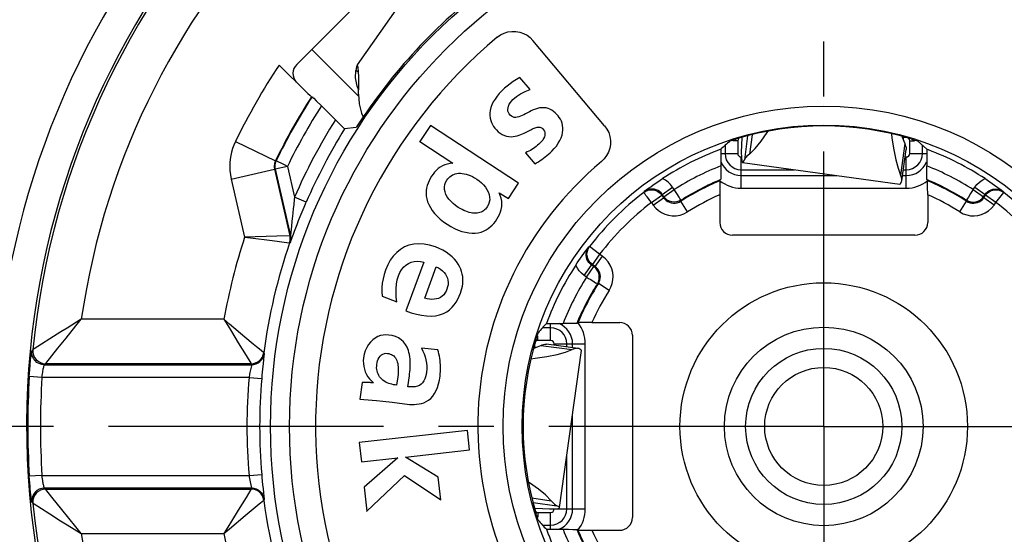
# Model space of a CAD drawing. Units: millimetres. Extents: x 0 to 420, y 0 to 297.
# Drawn here: x 275 to 306, y 197 to 213 of the extents above; entities that cross this region are included whole.
import ezdxf

# ---------------------------------------------------------------- set-up
doc = ezdxf.new("R2010")
doc.units = ezdxf.units.MM
doc.header["$LTSCALE"] = 23.1
doc.linetypes.add('CENTER', pattern=[0.6, 0.375, -0.075, 0.075, -0.075])
doc.layers.get('0').update_dxf_attribs({"linetype": 'CONTINUOUS'})
for name, color, linetype in [('AUSFORMSCHRAEGEN', 7, 'CONTINUOUS'), ('BEZUGSACHSEN', 7, 'CONTINUOUS'), ('RUNDUNGEN', 7, 'CONTINUOUS')]:
    doc.layers.add(name, color=color, linetype=linetype)

msp = doc.modelspace()

# ---------------------------------------------------------------- linework, layer by layer
at = {"color": 7, "linetype": 'CONTINUOUS'}
for p, q in [((288.2666, 215.6401), (285.309, 211.391)), ((285.3576, 210.3998), (283.878, 211.8794)), ((285.2846, 211.3314), (285.263, 211.2208)), ((285.3029, 211.3823), (285.2846, 211.3314)), ((285.3146, 211.3871), (285.3029, 211.3823)), ((290.7511, 210.6131), (290.4304, 210.9934)), ((285.4448, 209.8733), (285.5, 209.7585)), ((287.6104, 209.4829), (287.278, 208.9746)), ((287.6094, 209.4877), (287.6104, 209.4829)), ((290.3864, 207.6677), (287.6104, 209.4829)), ((287.2732, 208.9736), (287.278, 208.9746)), ((287.278, 208.9746), (288.3152, 208.2964)), ((290.6064, 208.6259), (290.6119, 208.6246)), ((290.6119, 208.6246), (290.901, 208.2702)), ((288.3054, 208.2987), (288.3152, 208.2964)), ((290.069, 207.1824), (290.3864, 207.6677)), ((290.3913, 207.6687), (290.3864, 207.6677)), ((289.785, 207.3531), (289.7765, 207.3624)), ((289.7765, 207.3624), (290.069, 207.1824)), ((290.0701, 207.1776), (290.069, 207.1824)), ((287.4047, 205.1736), (286.8433, 203.6408)), ((287.4322, 204.0424), (287.7942, 205.031)), ((286.0969, 204.0997), (286.5586, 203.9306)), ((287.8469, 202.4175), (287.3308, 202.4675)), ((286.5841, 201.5659), (286.5489, 201.2988)), ((286.9056, 201.2517), (286.9504, 201.5915)), ((285.46, 201.3877), (285.3901, 200.858)), ((285.6459, 201.384), (285.6117, 201.3859)), ((285.7037, 201.3805), (285.6459, 201.384)), ((285.7287, 201.3791), (285.7037, 201.3805)), ((286.9095, 201.2547), (286.9056, 201.2517)), ((286.4052, 200.7604), (286.8003, 200.7085)), ((288.7824, 199.8668), (285.3715, 199.4922)), ((288.8487, 199.263), (288.7824, 199.8668)), ((285.3715, 199.4922), (285.4378, 198.8884)), ((286.8334, 199.0325), (288.8487, 199.263)), ((285.4378, 198.8884), (286.5847, 199.0144)), ((286.5847, 199.0144), (285.5255, 198.0902)), ((287.8594, 198.402), (286.8334, 199.0325)), ((285.6096, 197.3243), (286.7972, 198.4484)), ((286.7972, 198.4484), (287.9375, 197.6911)), ((287.9375, 197.6911), (287.8594, 198.402)), ((285.5255, 198.0902), (285.6096, 197.3243)), ((285.6069, 197.3169), (285.6096, 197.3243))]:
    msp.add_line(p, q, dxfattribs=at)
at = {"color": 9, "linetype": 'CONTINUOUS'}
for p, q in [((285.3491, 211.1612), (285.263, 211.2208)), ((302.6, 209.109), (302.4985, 209.109)), ((291.0705, 208.9379), (291.073, 208.9354)), ((296.8913, 208.8566), (296.8913, 208.6)), ((297.291, 209), (297.1412, 209)), ((297.291, 209), (297.291, 208.6)), ((302.709, 208.6), (302.709, 209)), ((302.709, 209), (302.8588, 209)), ((303.1087, 208.6), (303.1087, 208.8548)), ((296.7576, 208.6), (297.291, 208.6)), ((297.4, 207.509), (297.4, 208.491)), ((302.5616, 208.491), (302.6, 208.491)), ((302.6, 207.509), (302.6, 208.491)), ((302.709, 208.6), (303.2424, 208.6)), ((297.4, 208.0913), (299.0802, 208.0913)), ((302.5072, 208.0913), (302.6, 208.0913)), ((287.6491, 207.8897), (287.652, 207.8878)), ((297.4, 207.9087), (300.3975, 207.9087)), ((302.4823, 207.9087), (302.6, 207.9087)), ((297.4, 207.509), (302.6, 207.509)), ((289.7097, 206.5259), (289.7068, 206.5278)), ((288.1394, 206.3695), (288.1413, 206.3724)), ((291.4, 202.709), (291.4, 203.2424)), ((291, 202.709), (291, 202.8588)), ((291.4, 203.1087), (291.1434, 203.1087)), ((290.891, 202.6), (290.891, 202.4985)), ((291.4, 202.709), (291, 202.709)), ((291.509, 202.5616), (291.509, 202.6)), ((291.509, 202.6), (292.491, 202.6)), ((291.9087, 202.5072), (291.9087, 202.6)), ((292.0913, 202.4823), (292.0913, 202.6)), ((292.491, 197.4), (292.491, 202.6)), ((287.4836, 201.7153), (287.4871, 201.7149)), ((285.9124, 200.813), (285.9128, 200.8165)), ((286.4999, 200.7446), (286.5004, 200.7481)), ((292.0913, 197.4), (292.0913, 200.3975)), ((291.9087, 197.4), (291.9087, 199.0802)), ((291, 197.291), (291, 197.1412)), ((291, 197.291), (291.4, 197.291)), ((291.4, 196.7576), (291.4, 197.291)), ((291.509, 197.4), (292.491, 197.4)), ((291.1434, 196.8913), (291.4, 196.8913))]:
    msp.add_line(p, q, dxfattribs=at)
at = {"color": 3, "linetype": 'CONTINUOUS'}
for p, q in [((297.4437, 208.3181), (302.3956, 207.6318)), ((291.6819, 197.4437), (292.3682, 202.3956))]:
    msp.add_line(p, q, dxfattribs=at)
at = {"color": 7, "linetype": 'CONTINUOUS'}
for points in [[(285.3549, 210.5943), (285.3099, 210.721), (285.2575, 210.9908), (285.263, 211.2208)], [(285.3531, 210.4759), (285.3576, 210.7709), (285.3555, 211.0093), (285.3479, 211.1903), (285.3362, 211.3132), (285.3213, 211.3777), (285.3146, 211.3871)], [(290.4304, 210.9934), (290.323, 210.9304), (290.2207, 210.8651), (290.1234, 210.7975), (290.0314, 210.7276), (289.9452, 210.6555), (289.8645, 210.5809)], [(289.8645, 210.5809), (289.7825, 210.4949), (289.7101, 210.4073), (289.6471, 210.3175), (289.594, 210.227), (289.5515, 210.1368), (289.5195, 210.0478), (289.4983, 209.9612), (289.4872, 209.8773), (289.486, 209.7965), (289.494, 209.7192), (289.5107, 209.6461), (289.535, 209.5771), (289.5661, 209.5127), (289.6034, 209.4524), (289.6458, 209.3958), (289.6937, 209.343)], [(290.2127, 210.3028), (290.3251, 210.399), (290.4523, 210.4827), (290.5943, 210.5541), (290.7511, 210.6131)], [(285.3531, 210.4759), (285.3717, 210.1629), (285.4448, 209.8733)], [(290.1256, 209.8094), (290.0932, 209.8482), (290.07, 209.8912), (290.0559, 209.9387), (290.0514, 209.9895), (290.0575, 210.0426), (290.0732, 210.0969), (290.098, 210.1514), (290.1303, 210.2048), (290.1684, 210.255), (290.2127, 210.3028)], [(291.5881, 209.8401), (291.5409, 209.8859), (291.4902, 209.9269), (291.436, 209.9638), (291.3785, 209.9949), (291.3177, 210.0191), (291.2541, 210.0357), (291.188, 210.0436), (291.1205, 210.0435), (291.0527, 210.035), (290.9852, 210.0196), (290.919, 209.9983), (290.8541, 209.9726), (290.7907, 209.9437), (290.729, 209.9128), (290.6691, 209.8815), (290.6111, 209.8507), (290.5554, 209.8218), (290.5016, 209.7956), (290.4495, 209.7731), (290.399, 209.7552), (290.3493, 209.7427), (290.3009, 209.7372), (290.2535, 209.7403), (290.208, 209.7526), (290.1655, 209.7758), (290.1256, 209.8094)], [(291.4377, 208.6732), (291.5146, 208.7543), (291.5824, 208.837), (291.6411, 208.9219), (291.6902, 209.0076), (291.7291, 209.0931), (291.7581, 209.1774), (291.7769, 209.2593), (291.786, 209.3386), (291.786, 209.4148), (291.7774, 209.4875), (291.761, 209.5562), (291.7375, 209.6209), (291.7079, 209.6813), (291.6727, 209.7378), (291.6329, 209.7908), (291.5881, 209.8401)], [(289.6937, 209.343), (289.7506, 209.2888), (289.8112, 209.2417), (289.8762, 209.2013), (289.944, 209.1692), (290.0138, 209.1471), (290.0842, 209.1342), (290.154, 209.1307), (290.2222, 209.1349), (290.2871, 209.1455), (290.3487, 209.1609), (290.4063, 209.1792), (290.4606, 209.1998), (290.5118, 209.2215), (290.5604, 209.2439), (290.6067, 209.2665), (290.6509, 209.2888), (290.7331, 209.331)], [(290.7331, 209.331), (290.7716, 209.3504), (290.8088, 209.3684), (290.8449, 209.3849), (290.8798, 209.3994), (290.9134, 209.4117), (290.9457, 209.4214), (290.9766, 209.4282), (291.0062, 209.432), (291.0346, 209.4323), (291.0615, 209.4291), (291.0869, 209.4218), (291.1104, 209.411), (291.1313, 209.3972), (291.1498, 209.3803)], [(291.1498, 209.3803), (291.1794, 209.3454), (291.2009, 209.3067), (291.2146, 209.2635), (291.2197, 209.2176), (291.2148, 209.17), (291.2012, 209.1216), (291.1793, 209.0733), (291.15, 209.0258), (291.1148, 208.9799), (291.073, 208.9354)], [(291.073, 208.9354), (291.0317, 208.8961), (290.9894, 208.8587), (290.9461, 208.8231), (290.9018, 208.7895), (290.8561, 208.758), (290.8092, 208.7283), (290.7611, 208.7005), (290.712, 208.6741), (290.6623, 208.6488), (290.6119, 208.6246)], [(290.901, 208.2702), (290.9576, 208.3054), (291.0138, 208.3413), (291.0696, 208.3776), (291.1248, 208.4148), (291.1789, 208.4534), (291.232, 208.4935), (291.2841, 208.5351), (291.3355, 208.5787), (291.3867, 208.6248), (291.4377, 208.6732)], [(288.3152, 208.2964), (288.2302, 208.2835), (288.1484, 208.2644), (288.0692, 208.2393), (287.994, 208.2077), (287.9238, 208.1687), (287.8588, 208.1232), (287.7996, 208.0712), (287.7457, 208.0139), (287.6964, 207.953), (287.652, 207.8878)], [(287.652, 207.8878), (287.6085, 207.817), (287.5707, 207.744), (287.5384, 207.6688), (287.5123, 207.5914), (287.4931, 207.512), (287.4815, 207.4304), (287.4779, 207.346), (287.4834, 207.2595), (287.4987, 207.1709), (287.5245, 207.0806), (287.5616, 206.9889), (287.6103, 206.8965), (287.6714, 206.8038), (287.744, 206.7121), (287.828, 206.6224), (287.9227, 206.5355), (288.027, 206.4523), (288.1413, 206.3724)], [(288.1305, 207.7612), (288.159, 207.8011), (288.1908, 207.8375), (288.226, 207.8705), (288.2642, 207.8995), (288.3055, 207.9242), (288.3498, 207.9444), (288.3972, 207.9599), (288.4474, 207.9707), (288.5003, 207.9765), (288.5557, 207.9774), (288.6135, 207.9733), (288.6737, 207.9641), (288.7363, 207.9496), (288.8009, 207.9298), (288.8673, 207.9047), (288.9349, 207.874), (289.0032, 207.8378), (289.0722, 207.796)], [(289.0722, 207.796), (289.1502, 207.7397), (289.2215, 207.6786), (289.2864, 207.6128), (289.3439, 207.5423), (289.3938, 207.467), (289.434, 207.3883), (289.4623, 207.3069), (289.478, 207.2248), (289.4792, 207.144), (289.4667, 207.0653), (289.4408, 206.9906), (289.4014, 206.9192)], [(288.4888, 206.9038), (288.4027, 206.965), (288.3253, 207.0289), (288.2563, 207.0954), (288.1961, 207.1648), (288.1444, 207.2376), (288.1031, 207.3127), (288.0738, 207.3896), (288.0574, 207.467), (288.0552, 207.5438), (288.0668, 207.6191), (288.0919, 207.6914), (288.1305, 207.7612)], [(289.7068, 206.5278), (289.7516, 206.6014), (289.7895, 206.6782), (289.821, 206.7585), (289.8444, 206.8414), (289.8587, 206.9268), (289.8634, 207.0138), (289.8574, 207.1017), (289.841, 207.1896), (289.814, 207.2764), (289.7765, 207.3624)], [(289.4014, 206.9192), (289.3765, 206.8841), (289.3489, 206.8519), (289.3186, 206.8224), (289.2858, 206.7962), (289.2507, 206.7737), (289.2132, 206.7548), (289.1734, 206.7397), (289.1314, 206.7284), (289.0873, 206.7211), (289.0412, 206.7176), (288.9932, 206.7181), (288.9433, 206.7225), (288.8916, 206.7309), (288.838, 206.7433), (288.7826, 206.7598), (288.7258, 206.7804), (288.6678, 206.805), (288.6088, 206.8337), (288.5491, 206.8666), (288.4888, 206.9038)], [(288.1413, 206.3724), (288.2571, 206.3014), (288.3724, 206.2403), (288.4877, 206.1888), (288.6018, 206.1476), (288.7138, 206.1174), (288.8227, 206.0981), (288.9269, 206.09), (289.0262, 206.0924), (289.1196, 206.1049), (289.2071, 206.1266), (289.2886, 206.1566), (289.3641, 206.1939), (289.4336, 206.2376), (289.4977, 206.2869), (289.5565, 206.341), (289.6107, 206.3994), (289.6609, 206.4616), (289.7068, 206.5278)], [(287.7686, 205.6575), (287.5885, 205.7133), (287.4152, 205.7466), (287.2482, 205.7576), (287.089, 205.7462), (286.9382, 205.7121), (286.7972, 205.6566), (286.668, 205.5803), (286.5503, 205.4842), (286.4441, 205.3689), (286.3501, 205.236), (286.2686, 205.0874), (286.1996, 204.9225)], [(288.5607, 204.2043), (288.5851, 204.2768), (288.605, 204.35), (288.6203, 204.424), (288.6307, 204.4986), (288.6359, 204.5735), (288.6356, 204.6489), (288.6294, 204.7253), (288.6167, 204.8023), (288.597, 204.8802), (288.5697, 204.9586), (288.534, 205.0377), (288.4892, 205.1167), (288.4345, 205.1955), (288.3695, 205.273), (288.2938, 205.3484), (288.2078, 205.4206), (288.1117, 205.4883), (288.0062, 205.5509), (287.8919, 205.6071), (287.7686, 205.6575)], [(286.6055, 204.7446), (286.6507, 204.8482), (286.7047, 204.9392), (286.7677, 205.0178), (286.8391, 205.0835), (286.9187, 205.1359), (287.0055, 205.174), (287.0987, 205.197), (287.1971, 205.2048), (287.2989, 205.1969), (287.4047, 205.1736)], [(287.7942, 205.031), (287.8673, 204.9932), (287.9333, 204.9509), (287.9924, 204.904), (288.044, 204.8527), (288.0877, 204.7969), (288.1229, 204.737), (288.1488, 204.6731), (288.1652, 204.6062), (288.1714, 204.537), (288.168, 204.466), (288.1551, 204.3945), (288.1327, 204.3219)], [(286.1996, 204.9225), (286.1543, 204.7888), (286.1196, 204.6534), (286.095, 204.5163), (286.0821, 204.378), (286.083, 204.2392), (286.0969, 204.0997)], [(286.5586, 203.9306), (286.5386, 204.0723), (286.5291, 204.2118), (286.5292, 204.3495), (286.5411, 204.4845), (286.5668, 204.6161), (286.6055, 204.7446)], [(286.8433, 203.6408), (287.0095, 203.5837), (287.1722, 203.5385), (287.3324, 203.5045), (287.4875, 203.484), (287.6359, 203.479), (287.7757, 203.4893), (287.9041, 203.5162), (288.021, 203.5576), (288.1248, 203.6125), (288.2165, 203.6784), (288.2962, 203.753), (288.3653, 203.8346), (288.425, 203.921), (288.4767, 204.0119), (288.5221, 204.1062), (288.5607, 204.2043)], [(288.1327, 204.3219), (288.1056, 204.2577), (288.0717, 204.1996), (288.0308, 204.147), (287.9832, 204.1014), (287.9288, 204.0642), (287.8687, 204.0354), (287.8036, 204.016), (287.7345, 204.0052), (287.6624, 204.003), (287.5876, 204.0087), (287.511, 204.0218), (287.4322, 204.0424)], [(286.3056, 202.8801), (286.2137, 202.8863), (286.1244, 202.8801), (286.0375, 202.8615), (285.9537, 202.8304), (285.8733, 202.7864), (285.7976, 202.7297), (285.7272, 202.6602), (285.6638, 202.5789), (285.6086, 202.4862), (285.563, 202.3839), (285.529, 202.2744), (285.5061, 202.1568)], [(286.9181, 202.3942), (286.8786, 202.4928), (286.8271, 202.5818), (286.7632, 202.662), (286.6884, 202.7311), (286.6033, 202.7868), (286.51, 202.8301), (286.4111, 202.8612), (286.3056, 202.8801)], [(285.9248, 201.9489), (285.9355, 202.0117), (285.9513, 202.0701), (285.9721, 202.1244), (285.9984, 202.1736), (286.0308, 202.2169), (286.0689, 202.2528), (286.1134, 202.2795), (286.1621, 202.2967), (286.2127, 202.3036), (286.2661, 202.3004)], [(286.2661, 202.3004), (286.3081, 202.2931), (286.3482, 202.2814), (286.3867, 202.2655), (286.4228, 202.2451), (286.4558, 202.2203), (286.4855, 202.1911), (286.512, 202.1573), (286.5349, 202.1195), (286.5541, 202.0781), (286.5698, 202.0333), (286.5821, 201.9852), (286.5912, 201.9339), (286.5972, 201.8792), (286.6001, 201.8216), (286.6002, 201.7614), (286.5974, 201.6986), (286.5921, 201.6334), (286.5841, 201.5659)], [(286.9504, 201.5915), (286.9588, 201.6583), (286.9657, 201.7252), (286.9714, 201.7921), (286.9754, 201.8591), (286.9777, 201.9261), (286.9779, 201.9933), (286.9759, 202.0607), (286.9712, 202.1281), (286.9635, 202.1955), (286.9524, 202.2626), (286.9372, 202.3288), (286.9181, 202.3942)], [(287.3308, 202.4675), (287.3773, 202.3762), (287.4161, 202.2835), (287.4474, 202.1889), (287.471, 202.0935), (287.4869, 201.9978), (287.495, 201.9024), (287.495, 201.8082), (287.4871, 201.7149)], [(287.916, 201.5842), (287.9236, 201.6558), (287.9285, 201.7271), (287.9306, 201.7981), (287.9301, 201.8689), (287.9275, 201.9392), (287.9227, 202.0092), (287.9158, 202.0786), (287.9067, 202.1475), (287.8955, 202.2159), (287.8819, 202.2837), (287.8657, 202.3509), (287.8469, 202.4175)], [(285.5061, 202.1568), (285.4995, 202.0669), (285.5018, 201.9782), (285.513, 201.8905), (285.5328, 201.8046), (285.5608, 201.7212), (285.597, 201.6413), (285.6415, 201.5657), (285.6939, 201.4958), (285.7539, 201.4336), (285.8216, 201.3784)], [(286.0781, 201.4908), (286.0437, 201.5278), (286.0132, 201.5675), (285.9864, 201.61), (285.9638, 201.6548), (285.9459, 201.7014), (285.9326, 201.7493), (285.924, 201.7982), (285.9198, 201.8479), (285.9201, 201.8981), (285.9248, 201.9489)], [(286.8003, 200.7085), (286.876, 200.6995), (286.9516, 200.6937), (287.0267, 200.6908), (287.102, 200.6916), (287.1779, 200.6966), (287.2541, 200.707), (287.3309, 200.7235), (287.4073, 200.7479), (287.4828, 200.7816), (287.5558, 200.8259), (287.6251, 200.8826), (287.6892, 200.9515), (287.7462, 201.0338), (287.796, 201.1274), (287.8371, 201.2313), (287.8706, 201.3434), (287.8969, 201.4607), (287.916, 201.5842)], [(287.4871, 201.7149), (287.4752, 201.6378), (287.4577, 201.5651), (287.435, 201.4962), (287.4055, 201.433), (287.3676, 201.3767), (287.3214, 201.3288), (287.266, 201.2917), (287.2032, 201.2648), (287.1341, 201.249), (287.0605, 201.2424), (286.9846, 201.2431), (286.9056, 201.2517)], [(285.6117, 201.3859), (285.5931, 201.3868), (285.5733, 201.3876), (285.5524, 201.3882), (285.5306, 201.3887), (285.5079, 201.3888), (285.4844, 201.3885), (285.46, 201.3877)], [(285.8216, 201.3784), (285.8125, 201.3778), (285.8031, 201.3773), (285.7934, 201.3772), (285.7834, 201.3772), (285.7732, 201.3773), (285.7626, 201.3776), (285.7517, 201.378), (285.7404, 201.3785), (285.7287, 201.3791)], [(286.5489, 201.2988), (286.4977, 201.3061), (286.447, 201.3154), (286.3968, 201.3265), (286.3472, 201.3399), (286.2982, 201.3562), (286.2504, 201.3755), (286.2039, 201.3985), (286.1594, 201.4251), (286.1175, 201.456), (286.0781, 201.4908)], [(285.3901, 200.858), (285.5199, 200.8502), (285.6503, 200.8406), (285.7812, 200.8294), (285.9128, 200.8165)], [(285.9128, 200.8165), (286.1131, 200.795), (286.2116, 200.7838), (286.3089, 200.7723), (286.4052, 200.7604)]]:
    msp.add_lwpolyline(points, dxfattribs=at)
at = {"color": 9, "linetype": 'CONTINUOUS'}
for centre, radius, start, end in [((297.4, 209), 0.109, 132.39237, 180), ((302.6, 209), 0.109, 0, 47.57458), ((297.4, 208.6), 0.5087, 180, 270), ((297.4, 208.6), 0.109, 180, 270), ((302.6, 208.6), 0.5087, 270, 360), ((302.6, 208.6), 0.109, 270, 360), ((297.4, 208.6), 0.6913, 201.53334, 270), ((302.6, 208.6), 0.6913, 270, 337.4724), ((297.4, 208.6), 1.091, 232.05848, 270), ((302.6, 208.6), 1.091, 270, 307.94686), ((291.4, 202.6), 0.6913, 0, 67.4724), ((291.4, 202.6), 1.091, 0, 37.94686), ((291.4, 202.6), 0.5087, 0, 90), ((291, 202.6), 0.109, 90, 137.57458), ((291.4, 202.6), 0.109, 0, 90), ((291, 197.4), 0.109, 222.39238, 270), ((291.4, 197.4), 0.5087, 270, 360), ((291.4, 197.4), 0.109, 270, 360), ((291.4, 197.4), 0.6913, 291.53334, 360), ((291.4, 197.4), 1.091, 322.05848, 360)]:
    msp.add_arc(centre, radius, start, end, dxfattribs=at)
at = {"layer": 'AUSFORMSCHRAEGEN', "color": 7, "linetype": 'CONTINUOUS'}
msp.add_arc((300, 200), 9.3164, 69.26149, 69.63311, dxfattribs=at)
at = {"layer": 'BEZUGSACHSEN', "color": 7, "linetype": 'CENTER'}
for q in [(300, 241.1554), (258.8446, 200), (300, 158.8446), (341.1554, 200)]:
    msp.add_line((300, 200), q, dxfattribs=at)
at = {"layer": 'RUNDUNGEN', "color": 7, "linetype": 'CONTINUOUS'}
for p, q in [((283.4015, 211.4029), (288.1728, 216.1742)), ((293.0996, 209.4763), (290.8431, 212.1655)), ((283.5655, 210.6783), (283.7526, 210.4955)), ((283.8675, 210.3884), (283.8878, 210.3905)), ((283.9381, 210.3429), (284.0181, 210.2642)), ((284.0181, 210.2642), (284.1792, 210.104)), ((284.619, 209.6642), (284.1792, 210.104)), ((284.619, 209.6642), (284.7806, 209.5034)), ((284.7806, 209.5034), (284.8609, 209.4245)), ((285.272, 209.4173), (284.9112, 209.3769)), ((302.4989, 209.1265), (302.4971, 209.0512)), ((302.8648, 209.0245), (302.92, 209.0066)), ((296.7576, 208.734), (296.7573, 208.0434)), ((297.0465, 208.9951), (297.0504, 208.9967)), ((297.0504, 208.9967), (297.08, 209.0066)), ((302.4599, 207.7439), (302.5938, 208.7273)), ((303.2424, 208.734), (302.9535, 208.9951)), ((303.2424, 208.734), (303.2424, 208.2109)), ((282.7048, 208.1069), (283.1902, 206.0041)), ((282.7215, 208.105), (283.2067, 206.0032)), ((303.243, 207.9684), (303.2424, 208.2109)), ((296.7296, 207.741), (296.7541, 207.7778)), ((303.244, 207.8502), (303.243, 207.9684)), ((303.2704, 207.741), (303.2459, 207.7778)), ((296.7265, 207.4738), (296.7262, 206.4262)), ((303.2732, 207.5516), (303.2722, 207.6686)), ((303.2738, 207.3033), (303.2732, 207.5516)), ((294.902, 207.2867), (294.9587, 207.2058)), ((294.9654, 207.239), (294.9141, 207.3121)), ((303.2738, 207.3033), (303.2738, 206.4262)), ((305.0346, 207.239), (305.0859, 207.3121)), ((305.0413, 207.2058), (305.098, 207.2867)), ((302.8738, 206.0262), (297.1262, 206.0262)), ((292.761, 205.0346), (292.6879, 205.0859)), ((292.7942, 205.0413), (292.7133, 205.098)), ((291.266, 203.2424), (291.7891, 203.2424)), ((292.0316, 203.243), (291.7891, 203.2424)), ((292.1498, 203.244), (292.0316, 203.243)), ((292.259, 203.2704), (292.2222, 203.2459)), ((292.4484, 203.2732), (292.3314, 203.2722)), ((292.6967, 203.2738), (292.4484, 203.2732)), ((292.6967, 203.2738), (293.5738, 203.2738)), ((290.9755, 202.8648), (290.9934, 202.92)), ((293.9738, 202.8738), (293.9738, 197.1262)), ((290.8735, 202.4989), (290.9488, 202.4971)), ((292.2561, 202.4599), (291.2727, 202.5938)), ((291.0033, 197.0504), (290.9934, 197.08)), ((291.0049, 197.0465), (291.0033, 197.0504)), ((291.266, 196.7576), (291.9566, 196.7573)), ((292.259, 196.7296), (292.2222, 196.7541)), ((292.5262, 196.7265), (293.5738, 196.7262))]:
    msp.add_line(p, q, dxfattribs=at)
at = {"layer": 'RUNDUNGEN', "color": 9, "linetype": 'CONTINUOUS'}
for p, q in [((297.6031, 209.1534), (297.5008, 208.4022)), ((297.7446, 209.1907), (297.6574, 208.5809)), ((281.4749, 208.9822), (282.7346, 208.3714)), ((302.5504, 208.9114), (302.4204, 207.9208)), ((281.3407, 207.792), (282.7048, 208.1069)), ((282.699, 208.1374), (282.7048, 208.1069)), ((283.1112, 208.195), (282.7215, 208.105)), ((282.7513, 208.3696), (282.7346, 208.3714)), ((283.1112, 208.195), (283.3346, 207.2274)), ((281.3407, 207.792), (281.7627, 205.9643)), ((294.9141, 207.3121), (295.2418, 207.5415)), ((294.9654, 207.239), (295.293, 207.4684)), ((295.293, 207.4684), (295.2418, 207.5415)), ((304.707, 207.4684), (304.7582, 207.5415)), ((304.707, 207.4684), (305.0346, 207.239)), ((304.7582, 207.5415), (305.0859, 207.3121)), ((283.7016, 207.0683), (283.3346, 207.2274)), ((294.3436, 207.4005), (294.3306, 207.3744)), ((294.5744, 207.0573), (294.902, 207.2867)), ((294.631, 206.9763), (294.9587, 207.2058)), ((294.9141, 207.3121), (294.902, 207.2867)), ((294.9654, 207.239), (294.9587, 207.2058)), ((305.0346, 207.239), (305.0413, 207.2058)), ((305.369, 206.9763), (305.0413, 207.2058)), ((305.4256, 207.0573), (305.098, 207.2867)), ((305.4256, 207.0573), (305.6694, 207.3744)), ((305.6694, 207.3744), (305.6564, 207.4005)), ((283.2905, 206.8595), (283.2768, 206.735)), ((283.3062, 206.9963), (283.2905, 206.8595)), ((294.5744, 207.0573), (294.631, 206.9763)), ((295.5063, 207.13), (295.5005, 207.0974)), ((295.7147, 206.7596), (295.5005, 207.0974)), ((304.2853, 206.7596), (304.4995, 207.0974)), ((304.4937, 207.13), (304.4995, 207.0974)), ((305.369, 206.9763), (305.4256, 207.0573)), ((283.2648, 206.6217), (283.2498, 206.4723)), ((283.2768, 206.735), (283.2648, 206.6217)), ((283.2344, 206.3092), (283.2092, 206.0256)), ((283.2498, 206.4723), (283.2344, 206.3092)), ((282.773, 205.9933), (281.7627, 205.9643)), ((281.7627, 205.9643), (281.9481, 205.9421)), ((281.9481, 205.9421), (282.6266, 205.8567)), ((283.1768, 206.0038), (282.773, 205.9933)), ((283.1902, 206.0041), (283.1768, 206.0038)), ((283.1788, 205.784), (283.1952, 205.7831)), ((292.6256, 205.6694), (292.5995, 205.6564)), ((292.9427, 205.4256), (292.6256, 205.6694)), ((292.9427, 205.4256), (292.7133, 205.098)), ((293.0237, 205.369), (292.7942, 205.0413)), ((293.0237, 205.369), (292.9427, 205.4256)), ((292.4585, 204.7582), (292.6879, 205.0859)), ((292.5316, 204.707), (292.761, 205.0346)), ((292.761, 205.0346), (292.7942, 205.0413)), ((292.5316, 204.707), (292.4585, 204.7582)), ((292.87, 204.4937), (292.9026, 204.4995)), ((293.2404, 204.2853), (292.9026, 204.4995)), ((276.4456, 203.1672), (276.6182, 203.3758)), ((281.1114, 203.3758), (276.6182, 203.3758)), ((282.0304, 202.5968), (281.7731, 202.8108)), ((275.3643, 202.5907), (275.1381, 202.4441)), ((275.6255, 202.758), (275.3643, 202.5907)), ((281.5601, 202.6343), (281.8057, 202.2358)), ((291.0886, 202.5504), (292.0792, 202.4204)), ((275.0575, 202.382), (275.0927, 202.4145)), ((275.4998, 201.9878), (275.8828, 202.47)), ((281.8057, 202.2358), (281.9602, 201.9884)), ((282.3645, 202.3236), (282.2803, 202.3919)), ((282.3709, 202.2278), (282.3441, 201.9791)), ((282.3645, 202.3235), (282.3765, 202.2924)), ((275.4908, 201.976), (275.4556, 201.944)), ((275.4556, 201.944), (281.9798, 201.944)), ((275.4908, 201.976), (275.4998, 201.9878)), ((281.9679, 201.976), (275.4908, 201.976)), ((281.9741, 201.9115), (281.9469, 201.7854)), ((281.9602, 201.9884), (281.9679, 201.976)), ((281.9798, 201.944), (281.9679, 201.976)), ((282.3441, 201.9791), (282.3262, 201.8039)), ((274.9795, 201.5691), (274.9867, 201.6785)), ((275.3786, 201.5441), (274.9795, 201.5691)), ((274.9867, 201.6785), (274.9952, 201.7955)), ((282.308, 201.6108), (282.2992, 201.5101)), ((282.3262, 201.8039), (282.308, 201.6108)), ((281.9006, 201.5441), (275.3786, 201.5441)), ((281.9006, 201.5441), (282.2992, 201.5101)), ((281.9006, 198.4559), (282.2992, 198.4899)), ((282.2992, 198.4899), (282.3081, 198.3884)), ((275.3786, 198.4559), (274.9795, 198.4309)), ((275.3786, 198.4559), (281.9006, 198.4559)), ((281.9176, 198.3612), (281.9277, 198.3088)), ((281.9277, 198.3088), (281.9385, 198.2546)), ((281.9385, 198.2546), (281.9499, 198.2004)), ((281.9499, 198.2004), (281.9709, 198.1035)), ((282.3081, 198.3884), (282.3182, 198.2783)), ((282.3182, 198.2783), (282.3296, 198.1616)), ((282.3296, 198.1616), (282.3418, 198.042)), ((275.4556, 198.056), (275.4908, 198.024)), ((281.9798, 198.056), (275.4556, 198.056)), ((275.4999, 198.0122), (275.4908, 198.024)), ((275.4908, 198.024), (281.9679, 198.024)), ((275.6904, 197.7716), (275.4999, 198.0122)), ((281.9679, 198.024), (281.9798, 198.056)), ((282.3418, 198.042), (282.3704, 197.7768)), ((275.0927, 197.5855), (275.0575, 197.618)), ((276.0012, 197.3821), (275.6904, 197.7716)), ((281.8056, 197.7639), (281.5603, 197.366)), ((282.0302, 197.403), (282.2157, 197.5554)), ((282.3765, 197.7076), (282.3645, 197.6765)), ((290.8093, 197.7446), (291.4191, 197.6574)), ((290.8466, 197.6031), (291.5978, 197.5008)), ((275.3643, 197.4093), (275.6244, 197.2427)), ((275.6244, 197.2427), (275.9676, 197.0258)), ((276.4443, 196.8343), (276.0012, 197.3821)), ((281.5603, 197.366), (281.3458, 197.0137)), ((281.7734, 197.1894), (282.0302, 197.403)), ((275.9676, 197.0258), (276.1678, 196.901)), ((281.2865, 196.7771), (281.7734, 197.1894)), ((276.1678, 196.901), (276.6182, 196.6242)), ((276.6182, 196.6242), (276.4443, 196.8343)), ((276.6182, 196.6242), (281.1114, 196.6242)), ((281.1115, 196.6242), (281.2865, 196.7771))]:
    msp.add_line(p, q, dxfattribs=at)
at = {"layer": 'RUNDUNGEN', "color": 7, "linetype": 'CONTINUOUS'}
for points in [[(289.7163, 212.2643), (289.8213, 212.3386), (289.9337, 212.3943), (290.0554, 212.4316), (290.1811, 212.4498), (290.3067, 212.4475), (290.4299, 212.426), (290.5475, 212.3856), (290.6571, 212.3279), (290.7553, 212.2547), (290.8431, 212.1655)], [(282.8494, 211.3893), (283.0087, 211.2303), (283.5655, 210.6783)], [(283.7526, 210.4955), (283.815, 210.4356), (283.853, 210.4002), (283.8675, 210.3884)], [(283.8878, 210.3905), (283.8944, 210.3849), (283.9109, 210.3692), (283.9381, 210.3429)], [(285.4985, 209.7564), (285.4544, 209.6901), (285.4117, 209.6266)], [(284.8609, 209.4245), (284.8879, 209.3983), (284.9045, 209.3826), (284.9112, 209.3769)], [(285.4117, 209.6266), (285.2901, 209.4431), (285.2769, 209.424), (285.272, 209.4173)], [(293.0996, 209.4763), (293.1737, 209.3717), (293.2294, 209.2597), (293.2668, 209.1386), (293.2851, 209.0134), (293.2831, 208.8876), (293.2619, 208.7641), (293.2215, 208.646), (293.1637, 208.5357), (293.0903, 208.4372), (293.0007, 208.349)], [(297.08, 209.0066), (297.135, 209.0245), (297.1697, 209.0355), (297.2073, 209.047), (297.2465, 209.0593)], [(302.4667, 209.135), (302.471, 209.1197), (302.5504, 208.9114)], [(302.7535, 209.0593), (302.7927, 209.047), (302.8302, 209.0355), (302.8648, 209.0245)], [(302.5504, 208.9114), (302.5693, 208.8659), (302.583, 208.8245), (302.5916, 208.7872), (302.5951, 208.754), (302.5938, 208.7273)], [(302.92, 209.0066), (302.9496, 208.9967), (302.9535, 208.9951)], [(282.7513, 208.3696), (282.7339, 208.3279), (282.7213, 208.2845), (282.7137, 208.2399), (282.7112, 208.1948), (282.7138, 208.1496), (282.7215, 208.105)], [(294.3436, 207.4005), (294.4112, 207.4522), (294.4801, 207.5038), (294.5502, 207.5552), (294.6219, 207.6068), (294.6965, 207.6592), (294.7718, 207.711), (294.8462, 207.7611), (294.9202, 207.8097)], [(296.7573, 208.0434), (296.7566, 207.9029), (296.756, 207.8502), (296.7554, 207.811), (296.7548, 207.7871), (296.7541, 207.7778)], [(303.2459, 207.7778), (303.2452, 207.7871), (303.2446, 207.811), (303.244, 207.8502)], [(305.0798, 207.8097), (305.1538, 207.761), (305.2282, 207.711), (305.3034, 207.6593), (305.3778, 207.607), (305.4495, 207.5554), (305.5196, 207.504), (305.5887, 207.4523), (305.6564, 207.4005)], [(296.7296, 207.741), (296.729, 207.7319), (296.7283, 207.708), (296.7278, 207.6687), (296.7272, 207.6158), (296.7265, 207.4738)], [(303.2722, 207.6686), (303.2717, 207.7081), (303.271, 207.732), (303.2704, 207.741)], [(292.1903, 205.0798), (292.239, 205.1539), (292.2891, 205.2283), (292.3408, 205.3035), (292.3931, 205.3778), (292.4446, 205.4495), (292.496, 205.5196), (292.5477, 205.5886), (292.5995, 205.6564)], [(292.2222, 203.2459), (292.2129, 203.2452), (292.189, 203.2446), (292.1498, 203.244)], [(292.3314, 203.2722), (292.2919, 203.2717), (292.268, 203.271), (292.259, 203.2704)], [(290.9407, 202.7535), (290.953, 202.7927), (290.9645, 202.8302), (290.9755, 202.8648)], [(290.9934, 202.92), (291.0033, 202.9496), (291.0049, 202.9535)], [(290.865, 202.4667), (290.8803, 202.471), (291.0886, 202.5504)], [(291.0886, 202.5504), (291.1341, 202.5693), (291.1755, 202.583), (291.2128, 202.5916), (291.246, 202.5951), (291.2727, 202.5938)], [(290.9934, 197.08), (290.9755, 197.135), (290.9645, 197.1697), (290.953, 197.2073), (290.9407, 197.2465)], [(291.9566, 196.7573), (292.0971, 196.7566), (292.1498, 196.756), (292.189, 196.7554), (292.2129, 196.7548), (292.2222, 196.7541)], [(292.259, 196.7296), (292.2681, 196.729), (292.292, 196.7283), (292.3313, 196.7278), (292.3842, 196.7272), (292.5262, 196.7265)]]:
    msp.add_lwpolyline(points, dxfattribs=at)
at = {"layer": 'RUNDUNGEN', "color": 3, "linetype": 'CONTINUOUS'}
for points in [[(297.421, 209.1053), (297.4093, 208.8623), (297.4041, 208.6393), (297.4071, 208.4745), (297.4183, 208.3683), (297.4377, 208.3208), (297.4437, 208.3181)], [(297.6574, 208.5809), (297.8388, 208.7585), (298.0272, 208.9876), (298.2225, 209.2679), (298.2403, 209.297)], [(302.1296, 209.2239), (302.1469, 209.0831), (302.205, 208.716), (302.2698, 208.3996), (302.3416, 208.1344), (302.4204, 207.9208)], [(297.4437, 208.3181), (297.4652, 208.3321), (297.5008, 208.4022)], [(297.6574, 208.5809), (297.6171, 208.5454), (297.5826, 208.5121), (297.5536, 208.4811), (297.5304, 208.4525), (297.5128, 208.4261), (297.5008, 208.4022)], [(302.4599, 207.7439), (302.4613, 207.7691), (302.4583, 207.8014), (302.4505, 207.8375), (302.4378, 207.8773), (302.4204, 207.9208)], [(302.3956, 207.6318), (302.417, 207.6458), (302.4527, 207.7159)], [(302.4527, 207.7159), (302.4594, 207.7406), (302.4599, 207.7439)], [(290.7761, 202.1296), (290.9169, 202.1469), (291.284, 202.205), (291.6004, 202.2698), (291.8656, 202.3416), (292.0792, 202.4204)], [(292.2561, 202.4599), (292.2309, 202.4613), (292.1986, 202.4583), (292.1625, 202.4505), (292.1227, 202.4378), (292.0792, 202.4204)], [(292.2841, 202.4527), (292.2594, 202.4594), (292.2561, 202.4599)], [(292.3682, 202.3956), (292.3542, 202.417), (292.2841, 202.4527)], [(291.4191, 197.6574), (291.2415, 197.8388), (291.0124, 198.0272), (290.7321, 198.2225), (290.703, 198.2403)], [(291.4191, 197.6574), (291.4546, 197.6171), (291.4879, 197.5826), (291.5189, 197.5536), (291.5475, 197.5304), (291.5739, 197.5128), (291.5978, 197.5008)], [(290.8947, 197.421), (291.1377, 197.4093), (291.3607, 197.4041), (291.5255, 197.4071), (291.6317, 197.4183), (291.6792, 197.4377), (291.6819, 197.4437)], [(291.6819, 197.4437), (291.6679, 197.4652), (291.5978, 197.5008)]]:
    msp.add_lwpolyline(points, dxfattribs=at)
at = {"layer": 'RUNDUNGEN', "color": 9, "linetype": 'CONTINUOUS'}
for points in [[(281.4749, 208.9822), (281.4249, 208.8681), (281.3835, 208.7558), (281.3513, 208.6462), (281.3269, 208.5365), (281.3088, 208.4246), (281.2981, 208.3092), (281.2945, 208.1881), (281.2997, 208.0616), (281.3152, 207.9296), (281.3407, 207.792)], [(282.6953, 208.2219), (282.6945, 208.195), (282.6956, 208.1668), (282.699, 208.1374)], [(282.7346, 208.3714), (282.7234, 208.3462), (282.7143, 208.3211), (282.7072, 208.2967), (282.7017, 208.2724), (282.6977, 208.2475), (282.6953, 208.2219)], [(282.9741, 208.2615), (282.7795, 208.356), (282.7587, 208.3658), (282.7513, 208.3696)], [(283.1112, 208.195), (283.0416, 208.2293), (282.9741, 208.2615)], [(295.2418, 207.5415), (295.1734, 207.6257), (295.097, 207.6985), (295.0126, 207.7598), (294.9202, 207.8097)], [(304.7582, 207.5415), (304.8268, 207.6259), (304.9033, 207.6988), (304.9876, 207.76), (305.0798, 207.8097)], [(294.7812, 207.4321), (294.7276, 207.457), (294.6718, 207.4735), (294.6158, 207.4816), (294.5614, 207.4819), (294.5097, 207.4752), (294.4618, 207.4627), (294.418, 207.4455), (294.3785, 207.4244), (294.3436, 207.4005)], [(295.3745, 207.339), (295.3354, 207.4034), (295.293, 207.4684)], [(304.707, 207.4684), (304.6646, 207.4034), (304.6255, 207.339), (304.5563, 207.2293)], [(305.2176, 207.4314), (305.2705, 207.4562), (305.3259, 207.473), (305.3819, 207.4814), (305.4366, 207.482), (305.4888, 207.4755), (305.5371, 207.4631), (305.5814, 207.4457), (305.6212, 207.4245), (305.6564, 207.4005)], [(283.3346, 207.2274), (283.3245, 207.1468), (283.3062, 206.9963)], [(294.3306, 207.3744), (294.3991, 207.4168), (294.4748, 207.4447), (294.5545, 207.4568), (294.635, 207.4526), (294.7131, 207.4324), (294.7855, 207.397), (294.8494, 207.3477), (294.902, 207.2867)], [(294.5744, 207.0573), (294.5259, 207.1181), (294.4809, 207.1788), (294.4385, 207.2338), (294.4017, 207.2819), (294.3713, 207.322), (294.3488, 207.3506), (294.3362, 207.3687), (294.3306, 207.3744)], [(294.9141, 207.3121), (294.8758, 207.3589), (294.8311, 207.3991), (294.7812, 207.4321)], [(294.9587, 207.2058), (294.9968, 207.1592), (295.0408, 207.1194), (295.0893, 207.0871)], [(295.5063, 207.13), (295.4384, 207.0958), (295.3653, 207.075), (295.2896, 207.0684), (295.214, 207.0763), (295.1413, 207.0983), (295.074, 207.1337), (295.0147, 207.1811), (294.9654, 207.239)], [(295.5063, 207.13), (295.5012, 207.1365), (295.49, 207.1559), (295.4702, 207.1866), (295.4437, 207.2293), (295.3745, 207.339)], [(304.4937, 207.13), (304.5616, 207.0958), (304.6347, 207.075), (304.7104, 207.0684), (304.786, 207.0763), (304.8587, 207.0983), (304.926, 207.1337), (304.9853, 207.1811), (305.0346, 207.239)], [(304.5563, 207.2293), (304.5298, 207.1866), (304.51, 207.1559), (304.4988, 207.1365), (304.4937, 207.13)], [(304.6086, 207.0492), (304.6657, 207.0381), (304.7239, 207.0353), (304.7825, 207.0412), (304.8408, 207.0559), (304.8982, 207.0803), (304.9521, 207.114), (305.0002, 207.1561), (305.0413, 207.2058)], [(305.0859, 207.3121), (305.1241, 207.3587), (305.1683, 207.3987), (305.2176, 207.4314)], [(305.098, 207.2867), (305.1506, 207.3477), (305.2145, 207.397)], [(305.2145, 207.397), (305.2869, 207.4324), (305.365, 207.4526), (305.4455, 207.4568), (305.5252, 207.4447), (305.6009, 207.4168), (305.6694, 207.3744)], [(283.3312, 206.1504), (283.3702, 206.2537), (283.4136, 206.3667), (283.4616, 206.4891), (283.5142, 206.6207), (283.5715, 206.7611), (283.6339, 206.9104), (283.7016, 207.0683)], [(294.631, 206.9763), (294.7085, 206.8827), (294.7954, 206.8036), (294.8922, 206.7389), (294.9975, 206.6892), (295.1103, 206.6547), (295.2292, 206.6373), (295.354, 206.6385), (295.4793, 206.6589), (295.5989, 206.6993), (295.7147, 206.7596)], [(295.0893, 207.0871), (295.1419, 207.0622), (295.1983, 207.045), (295.2578, 207.0362), (295.3201, 207.0366), (295.3828, 207.047), (295.4434, 207.0673), (295.5005, 207.0974)], [(304.2853, 206.7596), (304.3928, 206.7029), (304.5035, 206.6633), (304.6178, 206.6408), (304.7341, 206.6355), (304.8515, 206.6471), (304.9679, 206.6767), (305.0826, 206.7259), (305.1905, 206.7928), (305.2852, 206.8762), (305.369, 206.9763)], [(304.4995, 207.0974), (304.5526, 207.0691), (304.6086, 207.0492)], [(283.1788, 205.784), (283.1892, 205.8197), (283.1963, 205.8562), (283.2, 205.8932), (283.2002, 205.9304), (283.1969, 205.9675), (283.1902, 206.0041)], [(283.2067, 206.0032), (283.2134, 205.9666), (283.2166, 205.9295), (283.2164, 205.8923), (283.2127, 205.8553), (283.2056, 205.8188), (283.1952, 205.7831)], [(283.2092, 206.0256), (283.208, 206.0138), (283.2071, 206.0064), (283.2067, 206.0032)], [(283.2073, 205.8136), (283.2967, 206.0578), (283.3312, 206.1504)], [(282.6266, 205.8567), (283.1655, 205.7857), (283.1788, 205.784)], [(283.1952, 205.7831), (283.1985, 205.7904), (283.2073, 205.8136)], [(292.5686, 205.2176), (292.5438, 205.2705), (292.527, 205.3259), (292.5186, 205.3819), (292.518, 205.4366), (292.5245, 205.4888), (292.5369, 205.5371), (292.5543, 205.5814), (292.5755, 205.6212), (292.5995, 205.6564)], [(292.603, 205.2145), (292.5676, 205.2869), (292.5474, 205.365), (292.5432, 205.4455), (292.5553, 205.5252), (292.5832, 205.6009), (292.6256, 205.6694)], [(293.2404, 204.2853), (293.2971, 204.3928), (293.3367, 204.5035), (293.3592, 204.6178), (293.3645, 204.7341), (293.3529, 204.8515), (293.3233, 204.9679), (293.2741, 205.0826), (293.2072, 205.1905), (293.1238, 205.2852), (293.0237, 205.369)], [(292.4585, 204.7582), (292.3741, 204.8268), (292.3012, 204.9033), (292.24, 204.9876), (292.1903, 205.0798)], [(292.6879, 205.0859), (292.6413, 205.1241), (292.6013, 205.1683), (292.5686, 205.2176)], [(292.7133, 205.098), (292.6523, 205.1506), (292.603, 205.2145)], [(292.87, 204.4937), (292.9042, 204.5616), (292.925, 204.6347), (292.9316, 204.7104), (292.9237, 204.786), (292.9017, 204.8587), (292.8663, 204.926), (292.8189, 204.9853), (292.761, 205.0346)], [(292.9508, 204.6086), (292.9619, 204.6657), (292.9647, 204.7239), (292.9588, 204.7825), (292.9441, 204.8408), (292.9197, 204.8982), (292.886, 204.9521), (292.8439, 205.0002), (292.7942, 205.0413)], [(292.5316, 204.707), (292.5966, 204.6646), (292.661, 204.6255), (292.7707, 204.5563)], [(292.7707, 204.5563), (292.8134, 204.5298), (292.8441, 204.51), (292.8635, 204.4988), (292.87, 204.4937)], [(292.9026, 204.4995), (292.9309, 204.5526), (292.9508, 204.6086)], [(276.6182, 203.3758), (276.1703, 203.1005), (275.9699, 202.9757), (275.6255, 202.758)], [(275.8828, 202.47), (276.1372, 202.7863), (276.4456, 203.1672)], [(281.1115, 203.3758), (281.231, 203.1783), (281.3456, 202.9866), (281.5601, 202.6343)], [(281.7731, 202.8108), (281.2864, 203.2231), (281.1115, 203.3758)], [(282.2803, 202.3919), (282.1324, 202.5129), (282.0304, 202.5968)], [(274.9952, 201.7955), (275.0051, 201.9181), (275.0106, 201.9805), (275.0163, 202.0425), (275.0222, 202.1035), (275.0282, 202.1623), (275.0342, 202.218), (275.04, 202.2686), (275.0456, 202.3127), (275.0505, 202.3478), (275.0544, 202.3705), (275.0575, 202.382)], [(275.4556, 201.944), (275.373, 201.9527), (275.2939, 201.9783), (275.2218, 202.0196), (275.1597, 202.075), (275.1105, 202.142), (275.0762, 202.2177), (275.0583, 202.2989), (275.0575, 202.382)], [(275.1381, 202.4441), (275.1054, 202.4225), (275.0927, 202.4145)], [(275.0927, 202.4145), (275.0934, 202.3313), (275.1113, 202.2501), (275.1455, 202.1742), (275.1948, 202.1071), (275.2568, 202.0517), (275.329, 202.0103), (275.4081, 201.9847), (275.4908, 201.976)], [(281.9679, 201.976), (282.0395, 201.9824), (282.1088, 202.0016), (282.1735, 202.0328), (282.2316, 202.0752), (282.2812, 202.1272), (282.3207, 202.1873), (282.3488, 202.2534), (282.3645, 202.3235)], [(281.9798, 201.944), (282.0515, 201.9505), (282.1209, 201.9697), (282.1857, 202.0011), (282.2438, 202.0435), (282.2934, 202.0956), (282.3328, 202.1558), (282.3608, 202.2221), (282.3765, 202.2924)], [(282.3765, 202.2924), (282.3763, 202.2836), (282.3744, 202.2622), (282.3709, 202.2278)], [(275.3786, 201.5441), (275.3862, 201.6002), (275.3937, 201.6524), (275.4012, 201.6997), (275.4085, 201.7422), (275.4154, 201.7799), (275.4219, 201.8128), (275.4277, 201.8414), (275.4331, 201.8656), (275.4378, 201.886), (275.4419, 201.9027), (275.4455, 201.9162), (275.4485, 201.9266), (275.4509, 201.9343), (275.4529, 201.9396), (275.4545, 201.9427), (275.4556, 201.944)], [(281.9798, 201.944), (281.9796, 201.9398), (281.9777, 201.9289), (281.9741, 201.9115)], [(281.9469, 201.7854), (281.938, 201.7425), (281.9288, 201.6966), (281.9193, 201.6479), (281.9, 201.5441)], [(275.0575, 197.618), (275.0549, 197.6267), (275.0511, 197.6481), (275.0462, 197.6827), (275.0403, 197.7295), (275.0335, 197.7882), (275.0261, 197.8577), (275.0182, 197.9371), (275.0101, 198.025), (275.002, 198.12), (274.994, 198.2205), (274.9865, 198.3238), (274.9795, 198.4309)], [(275.4556, 198.056), (275.4545, 198.0573), (275.4529, 198.0604), (275.4509, 198.0657), (275.4485, 198.0733), (275.4455, 198.0837), (275.442, 198.0971), (275.4378, 198.1138), (275.4331, 198.1342), (275.4278, 198.1584), (275.4219, 198.1869), (275.4154, 198.2199), (275.4085, 198.2576), (275.4012, 198.3001), (275.3937, 198.3474), (275.3862, 198.3997), (275.3786, 198.4559)], [(281.9007, 198.4559), (281.9044, 198.4338), (281.9085, 198.4106), (281.9176, 198.3612)], [(275.4556, 198.056), (275.373, 198.0473), (275.2939, 198.0217), (275.2218, 197.9804), (275.1597, 197.925), (275.1105, 197.858), (275.0762, 197.7823), (275.0583, 197.7011), (275.0575, 197.618)], [(275.4908, 198.024), (275.4081, 198.0153), (275.329, 197.9897), (275.2568, 197.9483), (275.1948, 197.8929), (275.1455, 197.8258), (275.1113, 197.7499), (275.0934, 197.6687), (275.0927, 197.5855)], [(281.9679, 198.024), (281.9602, 198.0117), (281.8056, 197.7639)], [(282.3645, 197.6765), (282.3488, 197.7466), (282.3207, 197.8127), (282.2812, 197.8728), (282.2316, 197.9248), (282.1735, 197.9672), (282.1088, 197.9984), (282.0395, 198.0176), (281.9679, 198.024)], [(281.9709, 198.1035), (281.9749, 198.085), (281.9779, 198.0702), (281.9795, 198.0602), (281.9798, 198.056)], [(281.9798, 198.056), (282.0515, 198.0495), (282.1209, 198.0303), (282.1857, 197.9989), (282.2438, 197.9565), (282.2934, 197.9044), (282.3328, 197.8442), (282.3608, 197.7779), (282.3765, 197.7076)], [(275.0927, 197.5855), (275.1054, 197.5775), (275.1383, 197.5558), (275.3643, 197.4093)], [(282.2157, 197.5554), (282.3545, 197.6683), (282.3645, 197.6764)], [(282.3704, 197.7768), (282.374, 197.7417), (282.376, 197.7191), (282.3765, 197.7076)], [(281.3458, 197.0137), (281.2311, 196.8219), (281.1115, 196.6242)]]:
    msp.add_lwpolyline(points, dxfattribs=at)
for radius in [31.5896, 30.9897, 30.9194, 29.9196, 16.823, 10.0973, 4.5278, 3.128, 2.4594, 1.8595]:
    msp.add_circle((300, 200), radius, dxfattribs=at)
at = {"layer": 'RUNDUNGEN', "color": 7, "linetype": 'CONTINUOUS'}
for radius in [17.423, 9.4973]:
    msp.add_circle((300, 200), radius, dxfattribs=at)
at = {"layer": 'RUNDUNGEN', "color": 9, "linetype": 'CONTINUOUS'}
for radius, start, end in [(26.1042, 104.11738, 260.36896), (26.1042, 279.63093, 75.88245), (25.024, 95.53697, 174.46303), (25.024, 5.53697, 84.46303), (23.6242, 98.21538, 171.78462), (23.6242, 8.21538, 81.78462), (20.5878, 146.41273, 154.13282), (18.7721, 147.43556, 154.11576), (18.1651, 147.85807, 156.55476), (8.8279, 111.5485, 122.22145), (8.8279, 57.77855, 68.4515), (8.0035, 114.14515, 122.37332), (8.0035, 57.62668, 65.85485), (8.9018, 127.55304, 142.44696), (8.9018, 37.55304, 52.44696), (19.1878, 161.89035, 169.86704), (8.8279, 147.77855, 158.4515), (8.0035, 147.62668, 155.85485), (25.0697, 176.41151, 183.58849), (24.6698, 176.41151, 183.58849), (18.1651, 175.12382, 184.87618), (25.024, 185.53697, 264.46303), (23.6242, 188.21538, 261.78462), (19.1878, 190.13296, 200.07437), (8.8279, 201.5485, 212.22145), (8.0035, 204.14515, 212.37332)]:
    msp.add_arc((300, 200), radius, start, end, dxfattribs=at)
at = {"layer": 'RUNDUNGEN', "color": 7, "linetype": 'CONTINUOUS'}
for radius, start, end in [(25.1042, 102.34592, 262.2908), (25.1042, 277.7092, 77.65408), (17.478, 125.92991, 146.06786), (16.0052, 129.98015, 225.01985), (19.1879, 147.22087, 154.13282), (19.172, 147.18268, 154.11576), (17.7651, 148.14124, 156.55476), (9.4685, 73.09352, 106.90648), (9.3164, 110.36689, 123.04171), (9.3164, 56.95829, 69.26149), (10.8948, 129.9742, 225.0258), (8.428, 112.65184, 122.22145), (8.428, 57.77855, 67.34816), (8.4035, 112.90275, 122.37332), (8.4035, 57.62668, 67.09725), (9.3018, 127.55304, 142.44696), (9.3018, 37.55304, 52.44696), (17.7879, 161.02433, 172.49434), (9.3164, 146.95829, 159.63311), (8.428, 147.77855, 157.34816), (8.4035, 147.62668, 157.09725), (9.4685, 163.09352, 196.90648), (17.7651, 175.12382, 184.87618), (17.7879, 187.50566, 200.99829), (9.3164, 200.36689, 213.04171), (8.428, 202.65184, 212.22145), (8.4035, 202.90275, 212.37332)]:
    msp.add_arc((300, 200), radius, start, end, dxfattribs=at)
for centre, major_axis, ratio, start_param, end_param in [((283.6844, 211.1201), (0.2829, 0.2829), 0.9999619, 1.5707963, 3.0946314), ((307.9347, 200), (15.1647, 0), 0.8521879, 2.3717197, 2.3994887), ((297.1262, 206.4262), (0.2829, 0.2829), 0.9999239, -3.9269527, -2.3562326), ((302.8738, 206.4262), (0.2829, -0.2829), 0.9999239, -0.7853601, 0.7853601), ((300, 192.0653), (0, 15.1647), 0.8521879, 0.742104, 0.769873), ((293.5738, 202.8738), (0.2829, 0.2829), 0.9999239, -0.7853601, 0.7853601), ((300, 207.9347), (0, 15.1647), 0.8521879, -3.9114656, -3.8836966), ((293.5738, 197.1262), (0.2829, -0.2829), 0.9999239, -0.7853601, 0.7853601)]:
    msp.add_ellipse(centre, major_axis=major_axis, ratio=ratio, start_param=start_param, end_param=end_param, dxfattribs=at)

doc.saveas('drawing.dxf')
